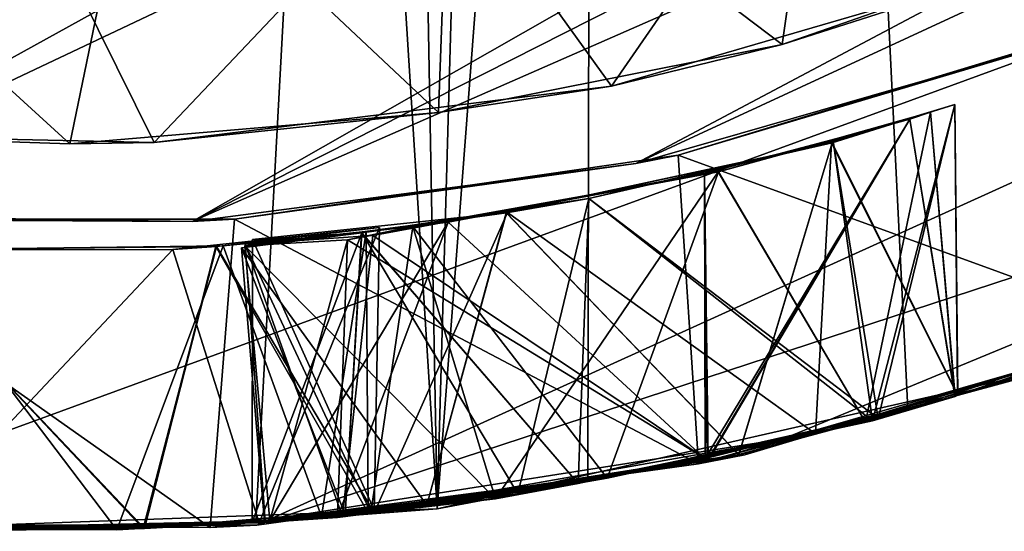
# Model space of a CAD drawing. Units: inches. Extents: x -0.473 to 0.473, y -0.465 to 0.48.
# Drawn here: x 0.001 to 0.14, y -0.465 to -0.392 of the extents above; entities that cross this region are included whole.
import ezdxf

# ---------------------------------------------------------------- set-up
doc = ezdxf.new("R2010")
doc.units = ezdxf.units.IN
doc.layers.get('0').update_dxf_attribs({"true_color": 0xc2ced6})

msp = doc.modelspace()

# ---------------------------------------------------------------- linework, layer by layer
for points in [[(-0.02195, -0.46447), (0.05956, -0.4615), (0, 0.48032), (-0.02195, -0.46447)], [(0.04245, 0.47841), (0, 0.48032), (0.05956, -0.4615), (0.04245, 0.47841)], [(0.05956, -0.4615), (0.08597, 0.47243), (0.04245, 0.47841), (0.05956, -0.4615)], [(0.05956, -0.4615), (0.13, 0.46208), (0.08597, 0.47243), (0.05956, -0.4615)], [(0.05956, -0.4615), (0.14874, -0.44127), (0.13, 0.46208), (0.05956, -0.4615)], [(0.08268, 0.43286), (0.03389, -0.46335), (-0.01418, -0.46435), (0.08268, 0.43286)], [(0.08088, -0.45759), (0.03389, -0.46335), (0.08268, 0.43286), (0.08088, -0.45759)], [(0.08088, -0.45759), (0.08268, 0.43286), (0.12613, -0.44742), (0.08088, -0.45759)], [(0.12613, -0.44742), (0.08268, 0.43286), (0.16909, -0.43327), (0.12613, -0.44742)], [(-0.04074, -0.41989), (-0.10601, -0.40835), (0.38308, -0.18591), (-0.04074, -0.41989)], [(0.38308, -0.18591), (0.35636, -0.23204), (-0.04074, -0.41989), (0.38308, -0.18591)], [(0.02492, -0.42089), (-0.04074, -0.41989), (0.35636, -0.23204), (0.02492, -0.42089)], [(0.32992, -0.26655), (0.02492, -0.42089), (0.35636, -0.23204), (0.32992, -0.26655)], [(0.32992, -0.26655), (0.29844, -0.30098), (0.02492, -0.42089), (0.32992, -0.26655)], [(0.29844, -0.30098), (0.08768, -0.41272), (0.02492, -0.42089), (0.29844, -0.30098)], [(0.08768, -0.41272), (0.29844, -0.30098), (0.26242, -0.33185), (0.08768, -0.41272)], [(0.33237, -0.32847), (-0.33141, -0.32961), (-0.03775, -0.46381), (0.33237, -0.32847)], [(0.03403, -0.46384), (0.33237, -0.32847), (-0.03775, -0.46381), (0.03403, -0.46384)], [(0.03403, -0.46384), (0.25117, -0.39265), (0.33237, -0.32847), (0.03403, -0.46384)], [(0.08768, -0.41272), (0.26242, -0.33185), (0.14702, -0.39562), (0.08768, -0.41272)], [(0.10837, -0.3959), (0.1152, -0.34787), (0.0614, -0.36034), (0.10837, -0.3959)], [(0.1152, -0.34787), (0.10837, -0.3959), (0.16824, -0.37499), (0.1152, -0.34787)], [(0.08424, -0.40177), (0.05954, -0.3675), (0.11728, -0.35394), (0.08424, -0.40177)], [(0.11728, -0.35394), (0.14762, -0.38328), (0.08424, -0.40177), (0.11728, -0.35394)], [(0.05975, -0.40551), (0.0614, -0.36034), (0.01686, -0.36515), (0.05975, -0.40551)], [(0.0614, -0.36034), (0.05975, -0.40551), (0.10837, -0.3959), (0.0614, -0.36034)], [(0.00758, -0.4099), (0.01686, -0.36515), (-0.04352, -0.36326), (0.00758, -0.4099)], [(-0.04352, -0.36326), (-0.03199, -0.40861), (0.00758, -0.4099), (-0.04352, -0.36326)], [(0.01686, -0.36515), (0.00758, -0.4099), (0.05975, -0.40551), (0.01686, -0.36515)], [(0.01953, -0.40972), (0.00102, -0.3723), (0.05954, -0.3675), (0.01953, -0.40972)], [(0.05954, -0.3675), (0.08424, -0.40177), (0.01953, -0.40972), (0.05954, -0.3675)], [(0.00102, -0.3723), (0.01953, -0.40972), (-0.03209, -0.4086), (0.00102, -0.3723)], [(0.14762, -0.38328), (0.16824, -0.37499), (0.10837, -0.3959), (0.14762, -0.38328)], [(0.10837, -0.3959), (0.08424, -0.40177), (0.14762, -0.38328), (0.10837, -0.3959)], [(0.25117, -0.39265), (0.03403, -0.46384), (0.1031, -0.45387), (0.25117, -0.39265)], [(0.16765, -0.43428), (0.25117, -0.39265), (0.1031, -0.45387), (0.16765, -0.43428)], [(0.09365, -0.41154), (0.15228, -0.39375), (0.16186, -0.43634), (0.09365, -0.41154)], [(0.14702, -0.39562), (0.15228, -0.39375), (0.09365, -0.41154), (0.14702, -0.39562)], [(0.08424, -0.40177), (0.10837, -0.3959), (0.05975, -0.40551), (0.08424, -0.40177)], [(0.09365, -0.41154), (0.08768, -0.41272), (0.14702, -0.39562), (0.09365, -0.41154)], [(0.01953, -0.40972), (0.08424, -0.40177), (0.05975, -0.40551), (0.01953, -0.40972)], [(0.11532, -0.4098), (0.13314, -0.44545), (0.13276, -0.40438), (0.11532, -0.4098)], [(0.11532, -0.4098), (0.13276, -0.40438), (0.11559, -0.40952), (0.11532, -0.4098)], [(0.11542, -0.40978), (0.13319, -0.44543), (0.13276, -0.40438), (0.11542, -0.40978)], [(0.11542, -0.40978), (0.13319, -0.44543), (0.13276, -0.40438), (0.11542, -0.40978)], [(0.11542, -0.40978), (0.13319, -0.44544), (0.13276, -0.40438), (0.11542, -0.40978)], [(0.11542, -0.40978), (0.13319, -0.44543), (0.13276, -0.40438), (0.11542, -0.40978)], [(0.11542, -0.40978), (0.13319, -0.44543), (0.13276, -0.40438), (0.11542, -0.40978)], [(0.11542, -0.40978), (0.13276, -0.40438), (0.11559, -0.40952), (0.11542, -0.40978)], [(0.11542, -0.40978), (0.13276, -0.40438), (0.11559, -0.40952), (0.11542, -0.40978)], [(0.11542, -0.40978), (0.13276, -0.40438), (0.11559, -0.40952), (0.11542, -0.40978)], [(0.11542, -0.40978), (0.13276, -0.40438), (0.11559, -0.40952), (0.11542, -0.40978)], [(0.11542, -0.40978), (0.13276, -0.40438), (0.11559, -0.40952), (0.11542, -0.40978)], [(0.13276, -0.40438), (0.12194, -0.44876), (0.11559, -0.40952), (0.13276, -0.40438)], [(0.13276, -0.40438), (0.12194, -0.44876), (0.11559, -0.40952), (0.13276, -0.40438)], [(0.13276, -0.40438), (0.12194, -0.44876), (0.11559, -0.40952), (0.13276, -0.40438)], [(0.13276, -0.40438), (0.12194, -0.44876), (0.11559, -0.40952), (0.13276, -0.40438)], [(0.13276, -0.40438), (0.12194, -0.44876), (0.11559, -0.40952), (0.13276, -0.40438)], [(0.13276, -0.40438), (0.12116, -0.44909), (0.11559, -0.40952), (0.13276, -0.40438)], [(0.13276, -0.40438), (0.13314, -0.44545), (0.12116, -0.44909), (0.13276, -0.40438)], [(0.13276, -0.40438), (0.13319, -0.44543), (0.12194, -0.44876), (0.13276, -0.40438)], [(0.13276, -0.40438), (0.13319, -0.44543), (0.12194, -0.44876), (0.13276, -0.40438)], [(0.13276, -0.40438), (0.13319, -0.44544), (0.12194, -0.44876), (0.13276, -0.40438)], [(0.13276, -0.40438), (0.13319, -0.44543), (0.12194, -0.44876), (0.13276, -0.40438)], [(0.13276, -0.40438), (0.13319, -0.44543), (0.12194, -0.44876), (0.13276, -0.40438)], [(0.05975, -0.40551), (0.00758, -0.4099), (0.01953, -0.40972), (0.05975, -0.40551)], [(0.09747, -0.45438), (0.09738, -0.41411), (0.12643, -0.40642), (0.09747, -0.45438)], [(0.09933, -0.41387), (0.12643, -0.40642), (0.09738, -0.41411), (0.09933, -0.41387)], [(0.09775, -0.45473), (0.09739, -0.41411), (0.12643, -0.40642), (0.09775, -0.45473)], [(0.09775, -0.45473), (0.09739, -0.41411), (0.12643, -0.40642), (0.09775, -0.45473)], [(0.09775, -0.45473), (0.09739, -0.41411), (0.12643, -0.40642), (0.09775, -0.45473)], [(0.09775, -0.45473), (0.09739, -0.41411), (0.12643, -0.40642), (0.09775, -0.45473)], [(0.09791, -0.45469), (0.09739, -0.41411), (0.12643, -0.40642), (0.09791, -0.45469)], [(0.09933, -0.41387), (0.12643, -0.40642), (0.09739, -0.41411), (0.09933, -0.41387)], [(0.09933, -0.41387), (0.12643, -0.40642), (0.09739, -0.41411), (0.09933, -0.41387)], [(0.09933, -0.41387), (0.12643, -0.40642), (0.09739, -0.41411), (0.09933, -0.41387)], [(0.09933, -0.41387), (0.12643, -0.40642), (0.09739, -0.41411), (0.09933, -0.41387)], [(0.09934, -0.41387), (0.12643, -0.40642), (0.09739, -0.41411), (0.09934, -0.41387)], [(0.12643, -0.40642), (0.1328, -0.44557), (0.09747, -0.45438), (0.12643, -0.40642)], [(0.12643, -0.40642), (0.13281, -0.44562), (0.09775, -0.45473), (0.12643, -0.40642)], [(0.12643, -0.40642), (0.13281, -0.44562), (0.09775, -0.45473), (0.12643, -0.40642)], [(0.12643, -0.40642), (0.13281, -0.44562), (0.09775, -0.45473), (0.12643, -0.40642)], [(0.12643, -0.40642), (0.13281, -0.44562), (0.09775, -0.45473), (0.12643, -0.40642)], [(0.12643, -0.40642), (0.13281, -0.44562), (0.09791, -0.45469), (0.12643, -0.40642)], [(0.12932, -0.40542), (0.09933, -0.41387), (0.12017, -0.44926), (0.12932, -0.40542)], [(0.12932, -0.40542), (0.09933, -0.41387), (0.12017, -0.44926), (0.12932, -0.40542)], [(0.12932, -0.40542), (0.09933, -0.41387), (0.12017, -0.44926), (0.12932, -0.40542)], [(0.12932, -0.40542), (0.09933, -0.41387), (0.12017, -0.44926), (0.12932, -0.40542)], [(0.12932, -0.40542), (0.09933, -0.41387), (0.12017, -0.44926), (0.12932, -0.40542)], [(0.12643, -0.40642), (0.09933, -0.41387), (0.12932, -0.40542), (0.12643, -0.40642)], [(0.12643, -0.40642), (0.09933, -0.41387), (0.12932, -0.40542), (0.12643, -0.40642)], [(0.12643, -0.40642), (0.09933, -0.41387), (0.12932, -0.40542), (0.12643, -0.40642)], [(0.12643, -0.40642), (0.09933, -0.41387), (0.12932, -0.40542), (0.12643, -0.40642)], [(0.12643, -0.40642), (0.09933, -0.41387), (0.12932, -0.40542), (0.12643, -0.40642)], [(0.12932, -0.40542), (0.09934, -0.41387), (0.12016, -0.44929), (0.12932, -0.40542)], [(0.12643, -0.40642), (0.09934, -0.41387), (0.12932, -0.40542), (0.12643, -0.40642)], [(0.13281, -0.44562), (0.12932, -0.40542), (0.12016, -0.44929), (0.13281, -0.44562)], [(0.1328, -0.44557), (0.12932, -0.40542), (0.12017, -0.44926), (0.1328, -0.44557)], [(0.13281, -0.44562), (0.12932, -0.40542), (0.12017, -0.44926), (0.13281, -0.44562)], [(0.13281, -0.44562), (0.12932, -0.40542), (0.12017, -0.44926), (0.13281, -0.44562)], [(0.13281, -0.44562), (0.12932, -0.40542), (0.12017, -0.44926), (0.13281, -0.44562)], [(0.13281, -0.44562), (0.12932, -0.40542), (0.12017, -0.44926), (0.13281, -0.44562)], [(0.12643, -0.40642), (0.12932, -0.40542), (0.1328, -0.44557), (0.12643, -0.40642)], [(0.12643, -0.40642), (0.12932, -0.40542), (0.13281, -0.44562), (0.12643, -0.40642)], [(0.12643, -0.40642), (0.12932, -0.40542), (0.13281, -0.44562), (0.12643, -0.40642)], [(0.12643, -0.40642), (0.12932, -0.40542), (0.13281, -0.44562), (0.12643, -0.40642)], [(0.12643, -0.40642), (0.12932, -0.40542), (0.13281, -0.44562), (0.12643, -0.40642)], [(0.12643, -0.40642), (0.12932, -0.40542), (0.13281, -0.44562), (0.12643, -0.40642)], [(0.00758, -0.4099), (-0.03199, -0.40861), (-0.03209, -0.4086), (0.00758, -0.4099)], [(-0.03209, -0.4086), (0.01953, -0.40972), (0.00758, -0.4099), (-0.03209, -0.4086)], [(0.11542, -0.40978), (0.06934, -0.41968), (0.10222, -0.45386), (0.11542, -0.40978)], [(0.11542, -0.40978), (0.06934, -0.41968), (0.10221, -0.45387), (0.11542, -0.40978)], [(0.06934, -0.41968), (0.11542, -0.40978), (0.08101, -0.41763), (0.06934, -0.41968)], [(0.06934, -0.41968), (0.11542, -0.40978), (0.08101, -0.41763), (0.06934, -0.41968)], [(0.11542, -0.40978), (0.06935, -0.41968), (0.10221, -0.45387), (0.11542, -0.40978)], [(0.11542, -0.40978), (0.06935, -0.41968), (0.10221, -0.45387), (0.11542, -0.40978)], [(0.11542, -0.40978), (0.06935, -0.41968), (0.10221, -0.45387), (0.11542, -0.40978)], [(0.06935, -0.41968), (0.11542, -0.40978), (0.08101, -0.41763), (0.06935, -0.41968)], [(0.06935, -0.41968), (0.11542, -0.40978), (0.08101, -0.41763), (0.06935, -0.41968)], [(0.06935, -0.41968), (0.11542, -0.40978), (0.08101, -0.41763), (0.06935, -0.41968)], [(0.11532, -0.4098), (0.0695, -0.41965), (0.11308, -0.45091), (0.11532, -0.4098)], [(0.0695, -0.41965), (0.11532, -0.4098), (0.08101, -0.41763), (0.0695, -0.41965)], [(0.08101, -0.41763), (0.11559, -0.40952), (0.12194, -0.44876), (0.08101, -0.41763)], [(0.08101, -0.41763), (0.11559, -0.40952), (0.12194, -0.44876), (0.08101, -0.41763)], [(0.08101, -0.41763), (0.11559, -0.40952), (0.12194, -0.44876), (0.08101, -0.41763)], [(0.08101, -0.41763), (0.11559, -0.40952), (0.12194, -0.44876), (0.08101, -0.41763)], [(0.08101, -0.41763), (0.11559, -0.40952), (0.12194, -0.44876), (0.08101, -0.41763)], [(0.08101, -0.41763), (0.11559, -0.40952), (0.12116, -0.44909), (0.08101, -0.41763)], [(0.11559, -0.40952), (0.08101, -0.41763), (0.11542, -0.40978), (0.11559, -0.40952)], [(0.11559, -0.40952), (0.08101, -0.41763), (0.11542, -0.40978), (0.11559, -0.40952)], [(0.11559, -0.40952), (0.08101, -0.41763), (0.11542, -0.40978), (0.11559, -0.40952)], [(0.11559, -0.40952), (0.08101, -0.41763), (0.11542, -0.40978), (0.11559, -0.40952)], [(0.11559, -0.40952), (0.08101, -0.41763), (0.11542, -0.40978), (0.11559, -0.40952)], [(0.11559, -0.40952), (0.08101, -0.41763), (0.11532, -0.4098), (0.11559, -0.40952)], [(0.11542, -0.40978), (0.10221, -0.45387), (0.13319, -0.44543), (0.11542, -0.40978)], [(0.11542, -0.40978), (0.10221, -0.45387), (0.13319, -0.44544), (0.11542, -0.40978)], [(0.11542, -0.40978), (0.10221, -0.45387), (0.13319, -0.44543), (0.11542, -0.40978)], [(0.11542, -0.40978), (0.10221, -0.45387), (0.13319, -0.44543), (0.11542, -0.40978)], [(0.11542, -0.40978), (0.10222, -0.45386), (0.13319, -0.44543), (0.11542, -0.40978)], [(0.11532, -0.4098), (0.11308, -0.45091), (0.13314, -0.44545), (0.11532, -0.4098)], [(0.03091, -0.42059), (0.09365, -0.41154), (0.09653, -0.45517), (0.03091, -0.42059)], [(0.08768, -0.41272), (0.09365, -0.41154), (0.03091, -0.42059), (0.08768, -0.41272)], [(0.16186, -0.43634), (0.09653, -0.45517), (0.09365, -0.41154), (0.16186, -0.43634)], [(0.03091, -0.42059), (0.02492, -0.42089), (0.08768, -0.41272), (0.03091, -0.42059)], [(0.04686, -0.42347), (0.05614, -0.42159), (0.09933, -0.41387), (0.04686, -0.42347)], [(0.09933, -0.41387), (0.09738, -0.41411), (0.04686, -0.42347), (0.09933, -0.41387)], [(0.04686, -0.42347), (0.09738, -0.41411), (0.09747, -0.45438), (0.04686, -0.42347)], [(0.05047, -0.42287), (0.05614, -0.42159), (0.09934, -0.41387), (0.05047, -0.42287)], [(0.09934, -0.41387), (0.09739, -0.41411), (0.05047, -0.42287), (0.09934, -0.41387)], [(0.05047, -0.42287), (0.09739, -0.41411), (0.09791, -0.45469), (0.05047, -0.42287)], [(0.06782, -0.46009), (0.09933, -0.41387), (0.05614, -0.42159), (0.06782, -0.46009)], [(0.06782, -0.46009), (0.09933, -0.41387), (0.05614, -0.42159), (0.06782, -0.46009)], [(0.06782, -0.46009), (0.09933, -0.41387), (0.05614, -0.42159), (0.06782, -0.46009)], [(0.06782, -0.46009), (0.09933, -0.41387), (0.05614, -0.42159), (0.06782, -0.46009)], [(0.06782, -0.46009), (0.09933, -0.41387), (0.05614, -0.42159), (0.06782, -0.46009)], [(0.08361, -0.45719), (0.09934, -0.41387), (0.05614, -0.42159), (0.08361, -0.45719)], [(0.06113, -0.42098), (0.05614, -0.42159), (0.09933, -0.41387), (0.06113, -0.42098)], [(0.06113, -0.42098), (0.05614, -0.42159), (0.09933, -0.41387), (0.06113, -0.42098)], [(0.06113, -0.42098), (0.05614, -0.42159), (0.09933, -0.41387), (0.06113, -0.42098)], [(0.06113, -0.42098), (0.05614, -0.42159), (0.09933, -0.41387), (0.06113, -0.42098)], [(0.09933, -0.41387), (0.09739, -0.41411), (0.06113, -0.42098), (0.09933, -0.41387)], [(0.09933, -0.41387), (0.09739, -0.41411), (0.06113, -0.42098), (0.09933, -0.41387)], [(0.09933, -0.41387), (0.09739, -0.41411), (0.06113, -0.42098), (0.09933, -0.41387)], [(0.09933, -0.41387), (0.09739, -0.41411), (0.06113, -0.42098), (0.09933, -0.41387)], [(0.06113, -0.42098), (0.09739, -0.41411), (0.09775, -0.45473), (0.06113, -0.42098)], [(0.06113, -0.42098), (0.09739, -0.41411), (0.09775, -0.45473), (0.06113, -0.42098)], [(0.06113, -0.42098), (0.09739, -0.41411), (0.09775, -0.45473), (0.06113, -0.42098)], [(0.06113, -0.42098), (0.09739, -0.41411), (0.09775, -0.45473), (0.06113, -0.42098)], [(0.12017, -0.44926), (0.09933, -0.41387), (0.06782, -0.46009), (0.12017, -0.44926)], [(0.12017, -0.44926), (0.09933, -0.41387), (0.06782, -0.46009), (0.12017, -0.44926)], [(0.12017, -0.44926), (0.09933, -0.41387), (0.06782, -0.46009), (0.12017, -0.44926)], [(0.12017, -0.44926), (0.09933, -0.41387), (0.06782, -0.46009), (0.12017, -0.44926)], [(0.12017, -0.44926), (0.09933, -0.41387), (0.06782, -0.46009), (0.12017, -0.44926)], [(0.12016, -0.44929), (0.09934, -0.41387), (0.08361, -0.45719), (0.12016, -0.44929)], [(0.04888, -0.42248), (0.08101, -0.41763), (0.07951, -0.45793), (0.04888, -0.42248)], [(0.04888, -0.42248), (0.08101, -0.41763), (0.07951, -0.45793), (0.04888, -0.42248)], [(0.04888, -0.42248), (0.08101, -0.41763), (0.07951, -0.45793), (0.04888, -0.42248)], [(0.08101, -0.41763), (0.04888, -0.42248), (0.06935, -0.41968), (0.08101, -0.41763)], [(0.08101, -0.41763), (0.04888, -0.42248), (0.06935, -0.41968), (0.08101, -0.41763)], [(0.08101, -0.41763), (0.04888, -0.42248), (0.06935, -0.41968), (0.08101, -0.41763)], [(0.04889, -0.42248), (0.08101, -0.41763), (0.07952, -0.45793), (0.04889, -0.42248)], [(0.04889, -0.42248), (0.08101, -0.41763), (0.07952, -0.45793), (0.04889, -0.42248)], [(0.08101, -0.41763), (0.07097, -0.45941), (0.04889, -0.42248), (0.08101, -0.41763)], [(0.08101, -0.41763), (0.04889, -0.42248), (0.06934, -0.41968), (0.08101, -0.41763)], [(0.08101, -0.41763), (0.04889, -0.42248), (0.06934, -0.41968), (0.08101, -0.41763)], [(0.08101, -0.41763), (0.04889, -0.42248), (0.0695, -0.41965), (0.08101, -0.41763)], [(0.12116, -0.44909), (0.07097, -0.45941), (0.08101, -0.41763), (0.12116, -0.44909)], [(0.12194, -0.44876), (0.07951, -0.45793), (0.08101, -0.41763), (0.12194, -0.44876)], [(0.12194, -0.44876), (0.07951, -0.45793), (0.08101, -0.41763), (0.12194, -0.44876)], [(0.12194, -0.44876), (0.07951, -0.45793), (0.08101, -0.41763), (0.12194, -0.44876)], [(0.12194, -0.44876), (0.07952, -0.45793), (0.08101, -0.41763), (0.12194, -0.44876)], [(0.12194, -0.44876), (0.07952, -0.45793), (0.08101, -0.41763), (0.12194, -0.44876)], [(0.02744, -0.46416), (-0.04474, -0.46307), (-0.03439, -0.42056), (0.02744, -0.46416)], [(-0.03439, -0.42056), (-0.04074, -0.41989), (0.02492, -0.42089), (-0.03439, -0.42056)], [(-0.03439, -0.42056), (0.03091, -0.42059), (0.02744, -0.46416), (-0.03439, -0.42056)], [(0.02492, -0.42089), (0.03091, -0.42059), (-0.03439, -0.42056), (0.02492, -0.42089)], [(0.09653, -0.45517), (0.02744, -0.46416), (0.03091, -0.42059), (0.09653, -0.45517)], [(0.06934, -0.41968), (0.0319, -0.42461), (0.05809, -0.46101), (0.06934, -0.41968)], [(0.06935, -0.41968), (0.0319, -0.42461), (0.05809, -0.46101), (0.06935, -0.41968)], [(0.06935, -0.41968), (0.0319, -0.42461), (0.05809, -0.46101), (0.06935, -0.41968)], [(0.06934, -0.41968), (0.0319, -0.42461), (0.05809, -0.46101), (0.06934, -0.41968)], [(0.06935, -0.41968), (0.0319, -0.42461), (0.05809, -0.46101), (0.06935, -0.41968)], [(0.06934, -0.41968), (0.04889, -0.42248), (0.0319, -0.42461), (0.06934, -0.41968)], [(0.06935, -0.41968), (0.04888, -0.42248), (0.0319, -0.42461), (0.06935, -0.41968)], [(0.06935, -0.41968), (0.04888, -0.42248), (0.0319, -0.42461), (0.06935, -0.41968)], [(0.06934, -0.41968), (0.04889, -0.42248), (0.0319, -0.42461), (0.06934, -0.41968)], [(0.06935, -0.41968), (0.04888, -0.42248), (0.0319, -0.42461), (0.06935, -0.41968)], [(0.0695, -0.41965), (0.03344, -0.42345), (0.05076, -0.46191), (0.0695, -0.41965)], [(0.0695, -0.41965), (0.04889, -0.42248), (0.03344, -0.42345), (0.0695, -0.41965)], [(0.11308, -0.45091), (0.0695, -0.41965), (0.05076, -0.46191), (0.11308, -0.45091)], [(0.10222, -0.45386), (0.06934, -0.41968), (0.05809, -0.46101), (0.10222, -0.45386)], [(0.10221, -0.45387), (0.06935, -0.41968), (0.05809, -0.46101), (0.10221, -0.45387)], [(0.10221, -0.45387), (0.06935, -0.41968), (0.05809, -0.46101), (0.10221, -0.45387)], [(0.10221, -0.45387), (0.06934, -0.41968), (0.05809, -0.46101), (0.10221, -0.45387)], [(0.10221, -0.45387), (0.06935, -0.41968), (0.05809, -0.46101), (0.10221, -0.45387)], [(0.05141, -0.42176), (0.02216, -0.42485), (0.03437, -0.46349), (0.05141, -0.42176)], [(0.02833, -0.42442), (0.02216, -0.42485), (0.05141, -0.42176), (0.02833, -0.42442)], [(0.05141, -0.42177), (0.02216, -0.42485), (0.03437, -0.46349), (0.05141, -0.42177)], [(0.05141, -0.42177), (0.02216, -0.42485), (0.03437, -0.46349), (0.05141, -0.42177)], [(0.05141, -0.42177), (0.02216, -0.42485), (0.03437, -0.46349), (0.05141, -0.42177)], [(0.05141, -0.42177), (0.02216, -0.42485), (0.03437, -0.46349), (0.05141, -0.42177)], [(0.05141, -0.42177), (0.02216, -0.42485), (0.03437, -0.46349), (0.05141, -0.42177)], [(0.05141, -0.42177), (0.02216, -0.42485), (0.03437, -0.46349), (0.05141, -0.42177)], [(0.05141, -0.42177), (0.02216, -0.42485), (0.03437, -0.46349), (0.05141, -0.42177)], [(0.05141, -0.42177), (0.02216, -0.42485), (0.03437, -0.46349), (0.05141, -0.42177)], [(0.05141, -0.42177), (0.02216, -0.42485), (0.03437, -0.46349), (0.05141, -0.42177)], [(0.02834, -0.42443), (0.02216, -0.42485), (0.05141, -0.42177), (0.02834, -0.42443)], [(0.02834, -0.42443), (0.02216, -0.42485), (0.05141, -0.42177), (0.02834, -0.42443)], [(0.02834, -0.42443), (0.02216, -0.42485), (0.05141, -0.42177), (0.02834, -0.42443)], [(0.02834, -0.42443), (0.02216, -0.42485), (0.05141, -0.42177), (0.02834, -0.42443)], [(0.02834, -0.42443), (0.02216, -0.42485), (0.05141, -0.42177), (0.02834, -0.42443)], [(0.02834, -0.42443), (0.02216, -0.42485), (0.05141, -0.42177), (0.02834, -0.42443)], [(0.02834, -0.42443), (0.02216, -0.42485), (0.05141, -0.42177), (0.02834, -0.42443)], [(0.02834, -0.42443), (0.02216, -0.42485), (0.05141, -0.42177), (0.02834, -0.42443)], [(0.02834, -0.42443), (0.02216, -0.42485), (0.05141, -0.42177), (0.02834, -0.42443)], [(0.05063, -0.4621), (0.02833, -0.42442), (0.05141, -0.42176), (0.05063, -0.4621)], [(0.05063, -0.46208), (0.02834, -0.42443), (0.05141, -0.42177), (0.05063, -0.46208)], [(0.05063, -0.46209), (0.02834, -0.42443), (0.05141, -0.42177), (0.05063, -0.46209)], [(0.05063, -0.46208), (0.02834, -0.42443), (0.05141, -0.42177), (0.05063, -0.46208)], [(0.05063, -0.46209), (0.02834, -0.42443), (0.05141, -0.42177), (0.05063, -0.46209)], [(0.05063, -0.46208), (0.02834, -0.42443), (0.05141, -0.42177), (0.05063, -0.46208)], [(0.05063, -0.46209), (0.02834, -0.42443), (0.05141, -0.42177), (0.05063, -0.46209)], [(0.05063, -0.46208), (0.02834, -0.42443), (0.05141, -0.42177), (0.05063, -0.46208)], [(0.05063, -0.46209), (0.02834, -0.42443), (0.05141, -0.42177), (0.05063, -0.46209)], [(0.05063, -0.46207), (0.02834, -0.42443), (0.05141, -0.42177), (0.05063, -0.46207)], [(0.03588, -0.4632), (0.03236, -0.42436), (0.06113, -0.42098), (0.03588, -0.4632)], [(0.03588, -0.4632), (0.03236, -0.42436), (0.06113, -0.42098), (0.03588, -0.4632)], [(0.03588, -0.4632), (0.03236, -0.42436), (0.06113, -0.42098), (0.03588, -0.4632)], [(0.03588, -0.4632), (0.03236, -0.42436), (0.06113, -0.42098), (0.03588, -0.4632)], [(0.05614, -0.42159), (0.06113, -0.42098), (0.03236, -0.42436), (0.05614, -0.42159)], [(0.05614, -0.42159), (0.06113, -0.42098), (0.03236, -0.42436), (0.05614, -0.42159)], [(0.05614, -0.42159), (0.06113, -0.42098), (0.03236, -0.42436), (0.05614, -0.42159)], [(0.05614, -0.42159), (0.06113, -0.42098), (0.03236, -0.42436), (0.05614, -0.42159)], [(0.06782, -0.46009), (0.05614, -0.42159), (0.03236, -0.42436), (0.06782, -0.46009)], [(0.06782, -0.46009), (0.05614, -0.42159), (0.03236, -0.42436), (0.06782, -0.46009)], [(0.06782, -0.46009), (0.05614, -0.42159), (0.03236, -0.42436), (0.06782, -0.46009)], [(0.06782, -0.46009), (0.05614, -0.42159), (0.03236, -0.42436), (0.06782, -0.46009)], [(0.06782, -0.46009), (0.05614, -0.42159), (0.03236, -0.42436), (0.06782, -0.46009)], [(0.05614, -0.42159), (0.04686, -0.42347), (0.03236, -0.42436), (0.05614, -0.42159)], [(0.03238, -0.4241), (0.05019, -0.46207), (0.05614, -0.42159), (0.03238, -0.4241)], [(0.05614, -0.42159), (0.05047, -0.42287), (0.03238, -0.4241), (0.05614, -0.42159)], [(0.05141, -0.42176), (0.03437, -0.46349), (0.05063, -0.4621), (0.05141, -0.42176)], [(0.05141, -0.42177), (0.03437, -0.46349), (0.05063, -0.46208), (0.05141, -0.42177)], [(0.05141, -0.42177), (0.03437, -0.46349), (0.05063, -0.46209), (0.05141, -0.42177)], [(0.05141, -0.42177), (0.03437, -0.46349), (0.05063, -0.46208), (0.05141, -0.42177)], [(0.05141, -0.42177), (0.03437, -0.46349), (0.05063, -0.46209), (0.05141, -0.42177)], [(0.05141, -0.42177), (0.03437, -0.46349), (0.05063, -0.46208), (0.05141, -0.42177)], [(0.05141, -0.42177), (0.03437, -0.46349), (0.05063, -0.46209), (0.05141, -0.42177)], [(0.05141, -0.42177), (0.03437, -0.46349), (0.05063, -0.46208), (0.05141, -0.42177)], [(0.05141, -0.42177), (0.03437, -0.46349), (0.05063, -0.46209), (0.05141, -0.42177)], [(0.05141, -0.42177), (0.03437, -0.46349), (0.05063, -0.46207), (0.05141, -0.42177)], [(0.06113, -0.42098), (0.04545, -0.46273), (0.03588, -0.4632), (0.06113, -0.42098)], [(0.06113, -0.42098), (0.04545, -0.46273), (0.03588, -0.4632), (0.06113, -0.42098)], [(0.06113, -0.42098), (0.04545, -0.46273), (0.03588, -0.4632), (0.06113, -0.42098)], [(0.06113, -0.42098), (0.04545, -0.46273), (0.03588, -0.4632), (0.06113, -0.42098)], [(0.06113, -0.42098), (0.09775, -0.45473), (0.04545, -0.46273), (0.06113, -0.42098)], [(0.06113, -0.42098), (0.09775, -0.45473), (0.04545, -0.46273), (0.06113, -0.42098)], [(0.06113, -0.42098), (0.09775, -0.45473), (0.04545, -0.46273), (0.06113, -0.42098)], [(0.06113, -0.42098), (0.09775, -0.45473), (0.04545, -0.46273), (0.06113, -0.42098)], [(0.05019, -0.46207), (0.08361, -0.45719), (0.05614, -0.42159), (0.05019, -0.46207)], [(0.04981, -0.46209), (0.02826, -0.42442), (0.04951, -0.42237), (0.04981, -0.46209)], [(0.02826, -0.42442), (0.02927, -0.42434), (0.04951, -0.42237), (0.02826, -0.42442)], [(0.04951, -0.42237), (0.02927, -0.42434), (0.04319, -0.46259), (0.04951, -0.42237)], [(0.0319, -0.42461), (0.04889, -0.42248), (0.04656, -0.46236), (0.0319, -0.42461)], [(0.0319, -0.42461), (0.04888, -0.42248), (0.04656, -0.46236), (0.0319, -0.42461)], [(0.0319, -0.42461), (0.04888, -0.42248), (0.04656, -0.46236), (0.0319, -0.42461)], [(0.0319, -0.42461), (0.04889, -0.42248), (0.04656, -0.46236), (0.0319, -0.42461)], [(0.0319, -0.42461), (0.04888, -0.42248), (0.04656, -0.46236), (0.0319, -0.42461)], [(0.03238, -0.4241), (0.05047, -0.42287), (0.04616, -0.46262), (0.03238, -0.4241)], [(0.07097, -0.45941), (0.03341, -0.4634), (0.04889, -0.42248), (0.07097, -0.45941)], [(0.03344, -0.42345), (0.04889, -0.42248), (0.03341, -0.4634), (0.03344, -0.42345)], [(0.04981, -0.46209), (0.04951, -0.42237), (0.04319, -0.46259), (0.04981, -0.46209)], [(0.05047, -0.42287), (0.09791, -0.45469), (0.04616, -0.46262), (0.05047, -0.42287)], [(0.07952, -0.45793), (0.04656, -0.46236), (0.04889, -0.42248), (0.07952, -0.45793)], [(0.07951, -0.45793), (0.04656, -0.46236), (0.04888, -0.42248), (0.07951, -0.45793)], [(0.07951, -0.45793), (0.04656, -0.46236), (0.04888, -0.42248), (0.07951, -0.45793)], [(0.07952, -0.45793), (0.04656, -0.46236), (0.04889, -0.42248), (0.07952, -0.45793)], [(0.07951, -0.45793), (0.04656, -0.46236), (0.04888, -0.42248), (0.07951, -0.45793)], [(0.02833, -0.42442), (0.01799, -0.4643), (-0.0192, -0.42494), (0.02833, -0.42442)], [(0.02833, -0.42442), (-0.0192, -0.42494), (-0.01582, -0.42491), (0.02833, -0.42442)], [(0.02826, -0.42442), (0.01814, -0.46432), (-0.01919, -0.42494), (0.02826, -0.42442)], [(0.02826, -0.42442), (-0.01919, -0.42494), (-0.01582, -0.42491), (0.02826, -0.42442)], [(0.02834, -0.42443), (0.01814, -0.46432), (-0.01919, -0.42494), (0.02834, -0.42443)], [(0.02834, -0.42443), (0.01814, -0.46432), (-0.01919, -0.42494), (0.02834, -0.42443)], [(0.02834, -0.42443), (0.01814, -0.46432), (-0.01919, -0.42494), (0.02834, -0.42443)], [(0.02834, -0.42443), (0.01814, -0.46432), (-0.01919, -0.42494), (0.02834, -0.42443)], [(0.02834, -0.42443), (0.01814, -0.46432), (-0.01919, -0.42494), (0.02834, -0.42443)], [(0.02834, -0.42443), (0.01814, -0.46432), (-0.01919, -0.42494), (0.02834, -0.42443)], [(0.02834, -0.42443), (0.01814, -0.46432), (-0.01919, -0.42494), (0.02834, -0.42443)], [(0.02834, -0.42443), (0.01814, -0.46432), (-0.01919, -0.42494), (0.02834, -0.42443)], [(0.02834, -0.42443), (0.01814, -0.46432), (-0.01919, -0.42494), (0.02834, -0.42443)], [(0.02834, -0.42443), (-0.01919, -0.42494), (-0.01582, -0.42491), (0.02834, -0.42443)], [(0.02834, -0.42443), (-0.01919, -0.42494), (-0.01582, -0.42491), (0.02834, -0.42443)], [(0.02834, -0.42443), (-0.01919, -0.42494), (-0.01582, -0.42491), (0.02834, -0.42443)], [(0.02834, -0.42443), (-0.01919, -0.42494), (-0.01582, -0.42491), (0.02834, -0.42443)], [(0.02834, -0.42443), (-0.01919, -0.42494), (-0.01582, -0.42491), (0.02834, -0.42443)], [(0.02834, -0.42443), (-0.01919, -0.42494), (-0.01582, -0.42491), (0.02834, -0.42443)], [(0.02834, -0.42443), (-0.01919, -0.42494), (-0.01582, -0.42491), (0.02834, -0.42443)], [(0.02834, -0.42443), (-0.01919, -0.42494), (-0.01582, -0.42491), (0.02834, -0.42443)], [(0.02834, -0.42443), (-0.01919, -0.42494), (-0.01582, -0.42491), (0.02834, -0.42443)], [(0.02927, -0.42434), (-0.01582, -0.42491), (0.01423, -0.46448), (0.02927, -0.42434)], [(-0.01582, -0.42491), (0.02927, -0.42434), (0.02826, -0.42442), (-0.01582, -0.42491)], [(-0.01582, -0.42491), (0.02216, -0.42485), (0.02833, -0.42442), (-0.01582, -0.42491)], [(-0.01582, -0.42491), (0.02216, -0.42485), (0.02834, -0.42443), (-0.01582, -0.42491)], [(-0.01582, -0.42491), (0.02216, -0.42485), (0.02834, -0.42443), (-0.01582, -0.42491)], [(-0.01582, -0.42491), (0.02216, -0.42485), (0.02834, -0.42443), (-0.01582, -0.42491)], [(-0.01582, -0.42491), (0.02216, -0.42485), (0.02834, -0.42443), (-0.01582, -0.42491)], [(-0.01582, -0.42491), (0.02216, -0.42485), (0.02834, -0.42443), (-0.01582, -0.42491)], [(-0.01582, -0.42491), (0.02216, -0.42485), (0.02834, -0.42443), (-0.01582, -0.42491)], [(-0.01582, -0.42491), (0.02216, -0.42485), (0.02834, -0.42443), (-0.01582, -0.42491)], [(-0.01582, -0.42491), (0.02216, -0.42485), (0.02834, -0.42443), (-0.01582, -0.42491)], [(-0.01582, -0.42491), (0.02216, -0.42485), (0.02834, -0.42443), (-0.01582, -0.42491)], [(0.01423, -0.46448), (0.04319, -0.46259), (0.02927, -0.42434), (0.01423, -0.46448)], [(0.05063, -0.4621), (0.01799, -0.4643), (0.02833, -0.42442), (0.05063, -0.4621)], [(0.04981, -0.46209), (0.01814, -0.46432), (0.02826, -0.42442), (0.04981, -0.46209)], [(0.05063, -0.46208), (0.01814, -0.46432), (0.02834, -0.42443), (0.05063, -0.46208)], [(0.05063, -0.46209), (0.01814, -0.46432), (0.02834, -0.42443), (0.05063, -0.46209)], [(0.05063, -0.46208), (0.01814, -0.46432), (0.02834, -0.42443), (0.05063, -0.46208)], [(0.05063, -0.46209), (0.01814, -0.46432), (0.02834, -0.42443), (0.05063, -0.46209)], [(0.05063, -0.46208), (0.01814, -0.46432), (0.02834, -0.42443), (0.05063, -0.46208)], [(0.05063, -0.46209), (0.01814, -0.46432), (0.02834, -0.42443), (0.05063, -0.46209)], [(0.05063, -0.46208), (0.01814, -0.46432), (0.02834, -0.42443), (0.05063, -0.46208)], [(0.05063, -0.46209), (0.01814, -0.46432), (0.02834, -0.42443), (0.05063, -0.46209)], [(0.05063, -0.46207), (0.01814, -0.46432), (0.02834, -0.42443), (0.05063, -0.46207)], [(0.05809, -0.46101), (0.0319, -0.42461), (0.03516, -0.46334), (0.05809, -0.46101)], [(0.04656, -0.46236), (0.03516, -0.46334), (0.0319, -0.42461), (0.04656, -0.46236)], [(0.05809, -0.46101), (0.0319, -0.42461), (0.03516, -0.46334), (0.05809, -0.46101)], [(0.04656, -0.46236), (0.03516, -0.46334), (0.0319, -0.42461), (0.04656, -0.46236)], [(0.05809, -0.46101), (0.0319, -0.42461), (0.03516, -0.46334), (0.05809, -0.46101)], [(0.04656, -0.46236), (0.03516, -0.46334), (0.0319, -0.42461), (0.04656, -0.46236)], [(0.05809, -0.46101), (0.0319, -0.42461), (0.03516, -0.46334), (0.05809, -0.46101)], [(0.04656, -0.46236), (0.03516, -0.46334), (0.0319, -0.42461), (0.04656, -0.46236)], [(0.05809, -0.46101), (0.0319, -0.42461), (0.03516, -0.46334), (0.05809, -0.46101)], [(0.04656, -0.46236), (0.03516, -0.46334), (0.0319, -0.42461), (0.04656, -0.46236)], [(0.03236, -0.42436), (0.04686, -0.42347), (0.03588, -0.46321), (0.03236, -0.42436)], [(0.03236, -0.42436), (0.03588, -0.46321), (0.06782, -0.46009), (0.03236, -0.42436)], [(0.03236, -0.42436), (0.03588, -0.4632), (0.06782, -0.46009), (0.03236, -0.42436)], [(0.03236, -0.42436), (0.03588, -0.4632), (0.06782, -0.46009), (0.03236, -0.42436)], [(0.03236, -0.42436), (0.03588, -0.4632), (0.06782, -0.46009), (0.03236, -0.42436)], [(0.03236, -0.42436), (0.03588, -0.4632), (0.06782, -0.46009), (0.03236, -0.42436)], [(0.03238, -0.4241), (0.03524, -0.46325), (0.05019, -0.46207), (0.03238, -0.4241)], [(0.04616, -0.46262), (0.03524, -0.46325), (0.03238, -0.4241), (0.04616, -0.46262)], [(0.03344, -0.42345), (0.03341, -0.4634), (0.05076, -0.46191), (0.03344, -0.42345)], [(0.04686, -0.42347), (0.04546, -0.46261), (0.03588, -0.46321), (0.04686, -0.42347)], [(0.04686, -0.42347), (0.09747, -0.45438), (0.04546, -0.46261), (0.04686, -0.42347)], [(0.01814, -0.46432), (-0.03001, -0.46389), (-0.01919, -0.42494), (0.01814, -0.46432)], [(0.01814, -0.46432), (-0.02999, -0.4639), (-0.01919, -0.42494), (0.01814, -0.46432)], [(0.01814, -0.46432), (-0.02999, -0.4639), (-0.01919, -0.42494), (0.01814, -0.46432)], [(0.01814, -0.46432), (-0.02999, -0.4639), (-0.01919, -0.42494), (0.01814, -0.46432)], [(0.01814, -0.46432), (-0.02999, -0.4639), (-0.01919, -0.42494), (0.01814, -0.46432)], [(0.01814, -0.46432), (-0.02998, -0.46384), (-0.01919, -0.42494), (0.01814, -0.46432)], [(0.01814, -0.46432), (-0.02998, -0.46384), (-0.01919, -0.42494), (0.01814, -0.46432)], [(0.01814, -0.46432), (-0.02998, -0.46384), (-0.01919, -0.42494), (0.01814, -0.46432)], [(0.01814, -0.46432), (-0.02998, -0.46384), (-0.01919, -0.42494), (0.01814, -0.46432)], [(0.01814, -0.46432), (-0.02998, -0.46384), (-0.01919, -0.42494), (0.01814, -0.46432)], [(0.01799, -0.4643), (-0.02989, -0.46397), (-0.0192, -0.42494), (0.01799, -0.4643)], [(-0.02647, -0.46385), (0.01423, -0.46448), (-0.01582, -0.42491), (-0.02647, -0.46385)], [(0.02216, -0.42485), (-0.01582, -0.42491), (-0.01537, -0.46468), (0.02216, -0.42485)], [(0.02216, -0.42485), (-0.01582, -0.42491), (-0.01536, -0.46469), (0.02216, -0.42485)], [(0.02216, -0.42485), (-0.01582, -0.42491), (-0.01537, -0.46468), (0.02216, -0.42485)], [(0.02216, -0.42485), (-0.01582, -0.42491), (-0.01536, -0.46469), (0.02216, -0.42485)], [(0.02216, -0.42485), (-0.01582, -0.42491), (-0.01537, -0.46468), (0.02216, -0.42485)], [(0.02216, -0.42485), (-0.01582, -0.42491), (-0.01536, -0.46469), (0.02216, -0.42485)], [(0.02216, -0.42485), (-0.01582, -0.42491), (-0.01537, -0.46468), (0.02216, -0.42485)], [(0.02216, -0.42485), (-0.01582, -0.42491), (-0.01536, -0.46469), (0.02216, -0.42485)], [(0.02216, -0.42485), (-0.01582, -0.42491), (-0.01537, -0.46468), (0.02216, -0.42485)], [(0.02216, -0.42485), (-0.01582, -0.42491), (-0.01536, -0.46469), (0.02216, -0.42485)], [(0.02216, -0.42485), (-0.01537, -0.46468), (0.03437, -0.46349), (0.02216, -0.42485)], [(0.02216, -0.42485), (-0.01537, -0.46468), (0.03437, -0.46349), (0.02216, -0.42485)], [(0.02216, -0.42485), (-0.01537, -0.46468), (0.03437, -0.46349), (0.02216, -0.42485)], [(0.02216, -0.42485), (-0.01537, -0.46468), (0.03437, -0.46349), (0.02216, -0.42485)], [(0.02216, -0.42485), (-0.01537, -0.46468), (0.03437, -0.46349), (0.02216, -0.42485)], [(0.02216, -0.42485), (-0.01536, -0.46469), (0.03437, -0.46349), (0.02216, -0.42485)], [(0.02216, -0.42485), (-0.01536, -0.46469), (0.03437, -0.46349), (0.02216, -0.42485)], [(0.02216, -0.42485), (-0.01536, -0.46469), (0.03437, -0.46349), (0.02216, -0.42485)], [(0.02216, -0.42485), (-0.01536, -0.46469), (0.03437, -0.46349), (0.02216, -0.42485)], [(0.02216, -0.42485), (-0.01536, -0.46469), (0.03437, -0.46349), (0.02216, -0.42485)], [(0.16186, -0.43634), (0.16765, -0.43428), (0.1031, -0.45387), (0.16186, -0.43634)], [(0.12613, -0.44742), (0.16909, -0.43327), (0.13314, -0.44545), (0.12613, -0.44742)], [(0.16909, -0.43327), (0.15062, -0.43996), (0.13314, -0.44545), (0.16909, -0.43327)], [(0.1031, -0.45387), (0.09653, -0.45517), (0.16186, -0.43634), (0.1031, -0.45387)], [(0.15044, -0.44002), (0.1328, -0.44557), (0.14944, -0.44035), (0.15044, -0.44002)], [(0.15044, -0.44002), (0.14874, -0.44127), (0.1328, -0.44557), (0.15044, -0.44002)], [(0.15007, -0.4401), (0.13314, -0.44545), (0.15062, -0.43996), (0.15007, -0.4401)], [(0.13314, -0.44545), (0.15007, -0.4401), (0.13319, -0.44543), (0.13314, -0.44545)], [(0.14961, -0.4403), (0.13319, -0.44543), (0.15007, -0.4401), (0.14961, -0.4403)], [(0.14874, -0.44127), (0.05956, -0.4615), (0.09747, -0.45438), (0.14874, -0.44127)], [(0.14874, -0.44127), (0.09747, -0.45438), (0.1328, -0.44557), (0.14874, -0.44127)], [(0.14944, -0.44035), (0.1328, -0.44557), (0.13319, -0.44544), (0.14944, -0.44035)], [(0.13319, -0.44543), (0.14961, -0.4403), (0.13319, -0.44543), (0.13319, -0.44543)], [(0.14945, -0.44036), (0.13319, -0.44543), (0.14961, -0.4403), (0.14945, -0.44036)], [(0.13319, -0.44543), (0.14945, -0.44036), (0.14944, -0.44035), (0.13319, -0.44543)], [(0.13319, -0.44543), (0.14944, -0.44035), (0.13319, -0.44544), (0.13319, -0.44543)], [(0.13319, -0.44543), (0.13319, -0.44543), (0.14945, -0.44036), (0.13319, -0.44543)], [(0.14945, -0.44036), (0.14945, -0.44036), (0.13319, -0.44543), (0.14945, -0.44036)], [(0.14945, -0.44036), (0.13319, -0.44543), (0.13319, -0.44543), (0.14945, -0.44036)], [(0.10221, -0.45387), (0.09775, -0.45473), (0.13281, -0.44562), (0.10221, -0.45387)], [(0.13281, -0.44562), (0.10221, -0.45387), (0.09775, -0.45473), (0.13281, -0.44562)], [(0.13281, -0.44562), (0.10221, -0.45387), (0.09775, -0.45473), (0.13281, -0.44562)], [(0.09775, -0.45473), (0.13281, -0.44562), (0.10221, -0.45387), (0.09775, -0.45473)], [(0.13281, -0.44562), (0.10222, -0.45386), (0.09791, -0.45469), (0.13281, -0.44562)], [(0.13319, -0.44543), (0.10221, -0.45387), (0.13281, -0.44562), (0.13319, -0.44543)], [(0.13319, -0.44543), (0.10221, -0.45387), (0.13281, -0.44562), (0.13319, -0.44543)], [(0.10221, -0.45387), (0.13281, -0.44562), (0.13319, -0.44543), (0.10221, -0.45387)], [(0.13319, -0.44544), (0.10221, -0.45387), (0.13281, -0.44562), (0.13319, -0.44544)], [(0.13281, -0.44562), (0.13319, -0.44543), (0.10222, -0.45386), (0.13281, -0.44562)], [(0.11308, -0.45091), (0.12613, -0.44742), (0.13314, -0.44545), (0.11308, -0.45091)], [(0.12016, -0.44929), (0.12116, -0.44909), (0.13281, -0.44562), (0.12016, -0.44929)], [(0.1328, -0.44557), (0.12017, -0.44926), (0.12194, -0.44876), (0.1328, -0.44557)], [(0.12017, -0.44926), (0.12194, -0.44876), (0.13281, -0.44562), (0.12017, -0.44926)], [(0.12194, -0.44876), (0.13281, -0.44562), (0.12017, -0.44926), (0.12194, -0.44876)], [(0.13281, -0.44562), (0.12017, -0.44926), (0.12194, -0.44876), (0.13281, -0.44562)], [(0.13281, -0.44562), (0.12017, -0.44926), (0.12194, -0.44876), (0.13281, -0.44562)], [(0.13281, -0.44562), (0.12116, -0.44909), (0.13314, -0.44545), (0.13281, -0.44562)], [(0.12194, -0.44876), (0.13319, -0.44543), (0.13281, -0.44562), (0.12194, -0.44876)], [(0.12194, -0.44876), (0.13319, -0.44543), (0.13281, -0.44562), (0.12194, -0.44876)], [(0.12194, -0.44876), (0.13319, -0.44543), (0.13281, -0.44562), (0.12194, -0.44876)], [(0.13281, -0.44562), (0.12194, -0.44876), (0.13319, -0.44543), (0.13281, -0.44562)], [(0.1328, -0.44557), (0.12194, -0.44876), (0.13319, -0.44544), (0.1328, -0.44557)], [(0.13281, -0.44562), (0.13314, -0.44545), (0.13319, -0.44543), (0.13281, -0.44562)], [(0.13319, -0.44543), (0.13319, -0.44543), (0.13281, -0.44562), (0.13319, -0.44543)], [(0.13319, -0.44543), (0.13281, -0.44562), (0.13319, -0.44543), (0.13319, -0.44543)], [(0.13319, -0.44543), (0.13319, -0.44543), (0.13281, -0.44562), (0.13319, -0.44543)], [(0.13319, -0.44543), (0.13319, -0.44544), (0.13281, -0.44562), (0.13319, -0.44543)], [(0.08088, -0.45759), (0.12613, -0.44742), (0.11308, -0.45091), (0.08088, -0.45759)], [(0.07952, -0.45793), (0.12017, -0.44926), (0.06782, -0.46009), (0.07952, -0.45793)], [(0.12017, -0.44926), (0.06782, -0.46009), (0.07952, -0.45793), (0.12017, -0.44926)], [(0.06782, -0.46009), (0.07951, -0.45793), (0.12017, -0.44926), (0.06782, -0.46009)], [(0.12017, -0.44926), (0.06782, -0.46009), (0.07951, -0.45793), (0.12017, -0.44926)], [(0.06782, -0.46009), (0.07951, -0.45793), (0.12017, -0.44926), (0.06782, -0.46009)], [(0.07097, -0.45941), (0.12116, -0.44909), (0.08361, -0.45719), (0.07097, -0.45941)], [(0.07951, -0.45793), (0.12194, -0.44876), (0.12017, -0.44926), (0.07951, -0.45793)], [(0.12017, -0.44926), (0.07951, -0.45793), (0.12194, -0.44876), (0.12017, -0.44926)], [(0.12017, -0.44926), (0.07951, -0.45793), (0.12194, -0.44876), (0.12017, -0.44926)], [(0.07952, -0.45793), (0.12194, -0.44876), (0.12017, -0.44926), (0.07952, -0.45793)], [(0.12194, -0.44876), (0.12017, -0.44926), (0.07952, -0.45793), (0.12194, -0.44876)], [(0.12116, -0.44909), (0.12016, -0.44929), (0.08361, -0.45719), (0.12116, -0.44909)], [(0.08088, -0.45759), (0.11308, -0.45091), (0.03389, -0.46335), (0.08088, -0.45759)], [(0.11308, -0.45091), (0.05076, -0.46191), (0.03389, -0.46335), (0.11308, -0.45091)], [(0.09653, -0.45517), (0.1031, -0.45387), (0.03403, -0.46384), (0.09653, -0.45517)], [(0.04545, -0.46273), (0.09775, -0.45473), (0.10221, -0.45387), (0.04545, -0.46273)], [(0.10221, -0.45387), (0.05809, -0.46101), (0.04545, -0.46273), (0.10221, -0.45387)], [(0.10221, -0.45387), (0.05809, -0.46101), (0.04545, -0.46273), (0.10221, -0.45387)], [(0.04545, -0.46273), (0.09775, -0.45473), (0.10221, -0.45387), (0.04545, -0.46273)], [(0.04545, -0.46273), (0.09775, -0.45473), (0.10221, -0.45387), (0.04545, -0.46273)], [(0.10221, -0.45387), (0.05809, -0.46101), (0.04545, -0.46273), (0.10221, -0.45387)], [(0.04545, -0.46273), (0.09775, -0.45473), (0.10221, -0.45387), (0.04545, -0.46273)], [(0.10221, -0.45387), (0.05809, -0.46101), (0.04545, -0.46273), (0.10221, -0.45387)], [(0.04616, -0.46262), (0.09791, -0.45469), (0.10222, -0.45386), (0.04616, -0.46262)], [(0.10222, -0.45386), (0.05809, -0.46101), (0.04616, -0.46262), (0.10222, -0.45386)], [(0.03403, -0.46384), (0.02744, -0.46416), (0.09653, -0.45517), (0.03403, -0.46384)], [(0.04546, -0.46261), (0.09747, -0.45438), (0.05956, -0.4615), (0.04546, -0.46261)], [(0.04656, -0.46236), (0.07952, -0.45793), (0.05063, -0.46209), (0.04656, -0.46236)], [(0.04656, -0.46236), (0.07952, -0.45793), (0.05063, -0.46209), (0.04656, -0.46236)], [(0.04656, -0.46236), (0.07951, -0.45793), (0.05063, -0.46209), (0.04656, -0.46236)], [(0.04656, -0.46236), (0.07951, -0.45793), (0.05063, -0.46209), (0.04656, -0.46236)], [(0.04656, -0.46236), (0.07951, -0.45793), (0.05063, -0.4621), (0.04656, -0.46236)], [(0.05019, -0.46207), (0.07097, -0.45941), (0.08361, -0.45719), (0.05019, -0.46207)], [(0.07952, -0.45793), (0.06782, -0.46009), (0.05063, -0.46209), (0.07952, -0.45793)], [(0.07952, -0.45793), (0.06782, -0.46009), (0.05063, -0.46209), (0.07952, -0.45793)], [(0.07951, -0.45793), (0.06782, -0.46009), (0.05063, -0.46209), (0.07951, -0.45793)], [(0.07951, -0.45793), (0.06782, -0.46009), (0.05063, -0.46209), (0.07951, -0.45793)], [(0.07951, -0.45793), (0.06782, -0.46009), (0.05063, -0.4621), (0.07951, -0.45793)], [(0.07097, -0.45941), (0.04981, -0.46209), (0.03341, -0.4634), (0.07097, -0.45941)], [(0.05019, -0.46207), (0.04981, -0.46209), (0.07097, -0.45941), (0.05019, -0.46207)], [(0.05063, -0.4621), (0.06782, -0.46009), (0.01799, -0.4643), (0.05063, -0.4621)], [(0.06782, -0.46009), (0.03588, -0.46321), (0.01799, -0.4643), (0.06782, -0.46009)], [(0.03588, -0.4632), (0.01814, -0.46432), (0.06782, -0.46009), (0.03588, -0.4632)], [(0.05063, -0.46209), (0.06782, -0.46009), (0.01814, -0.46432), (0.05063, -0.46209)], [(0.05063, -0.46209), (0.06782, -0.46009), (0.01814, -0.46432), (0.05063, -0.46209)], [(0.03588, -0.4632), (0.01814, -0.46432), (0.06782, -0.46009), (0.03588, -0.4632)], [(0.01814, -0.46432), (0.05063, -0.46209), (0.06782, -0.46009), (0.01814, -0.46432)], [(0.06782, -0.46009), (0.03588, -0.4632), (0.01814, -0.46432), (0.06782, -0.46009)], [(0.06782, -0.46009), (0.03588, -0.4632), (0.01814, -0.46432), (0.06782, -0.46009)], [(0.01814, -0.46432), (0.05063, -0.46209), (0.06782, -0.46009), (0.01814, -0.46432)], [(0.03588, -0.46321), (0.05956, -0.4615), (-0.02195, -0.46447), (0.03588, -0.46321)], [(0.03516, -0.46334), (0.01814, -0.46432), (0.05809, -0.46101), (0.03516, -0.46334)], [(0.03516, -0.46334), (0.01814, -0.46432), (0.05809, -0.46101), (0.03516, -0.46334)], [(0.05063, -0.46208), (0.05809, -0.46101), (0.01814, -0.46432), (0.05063, -0.46208)], [(0.05063, -0.46208), (0.05809, -0.46101), (0.01814, -0.46432), (0.05063, -0.46208)], [(0.05063, -0.46208), (0.05809, -0.46101), (0.01814, -0.46432), (0.05063, -0.46208)], [(0.01814, -0.46432), (0.05063, -0.46207), (0.05809, -0.46101), (0.01814, -0.46432)], [(0.01814, -0.46432), (0.05063, -0.46208), (0.05809, -0.46101), (0.01814, -0.46432)], [(0.05809, -0.46101), (0.03516, -0.46334), (0.01814, -0.46432), (0.05809, -0.46101)], [(0.05809, -0.46101), (0.03516, -0.46334), (0.01814, -0.46432), (0.05809, -0.46101)], [(0.05809, -0.46101), (0.03516, -0.46334), (0.01814, -0.46432), (0.05809, -0.46101)], [(0.01814, -0.46432), (0.04981, -0.46209), (0.03524, -0.46325), (0.01814, -0.46432)], [(0.05076, -0.46191), (0.03341, -0.4634), (0.03389, -0.46335), (0.05076, -0.46191)], [(0.04319, -0.46259), (0.03341, -0.4634), (0.04981, -0.46209), (0.04319, -0.46259)], [(0.03437, -0.46349), (0.04616, -0.46262), (0.05063, -0.46207), (0.03437, -0.46349)], [(0.03437, -0.46349), (0.04545, -0.46273), (0.05063, -0.46208), (0.03437, -0.46349)], [(0.04545, -0.46273), (0.05063, -0.46208), (0.03437, -0.46349), (0.04545, -0.46273)], [(0.04545, -0.46273), (0.05063, -0.46208), (0.03437, -0.46349), (0.04545, -0.46273)], [(0.05063, -0.46208), (0.03437, -0.46349), (0.04545, -0.46273), (0.05063, -0.46208)], [(0.05063, -0.46209), (0.03437, -0.46349), (0.04656, -0.46236), (0.05063, -0.46209)], [(0.05063, -0.46209), (0.03437, -0.46349), (0.04656, -0.46236), (0.05063, -0.46209)], [(0.05063, -0.46209), (0.03437, -0.46349), (0.04656, -0.46236), (0.05063, -0.46209)], [(0.05063, -0.46209), (0.03437, -0.46349), (0.04656, -0.46236), (0.05063, -0.46209)], [(0.05063, -0.4621), (0.03437, -0.46349), (0.04656, -0.46236), (0.05063, -0.4621)], [(0.03437, -0.46349), (0.03516, -0.46334), (0.04656, -0.46236), (0.03437, -0.46349)], [(0.03437, -0.46349), (0.03516, -0.46334), (0.04656, -0.46236), (0.03437, -0.46349)], [(0.04656, -0.46236), (0.03437, -0.46349), (0.03516, -0.46334), (0.04656, -0.46236)], [(0.03437, -0.46349), (0.03516, -0.46334), (0.04656, -0.46236), (0.03437, -0.46349)], [(0.03516, -0.46334), (0.04656, -0.46236), (0.03437, -0.46349), (0.03516, -0.46334)], [(0.03524, -0.46325), (0.04981, -0.46209), (0.05019, -0.46207), (0.03524, -0.46325)], [(0.04546, -0.46261), (0.05956, -0.4615), (0.03588, -0.46321), (0.04546, -0.46261)], [(0.05063, -0.46208), (0.04545, -0.46273), (0.05809, -0.46101), (0.05063, -0.46208)], [(0.05063, -0.46208), (0.04545, -0.46273), (0.05809, -0.46101), (0.05063, -0.46208)], [(0.05809, -0.46101), (0.05063, -0.46208), (0.04545, -0.46273), (0.05809, -0.46101)], [(0.05063, -0.46208), (0.04545, -0.46273), (0.05809, -0.46101), (0.05063, -0.46208)], [(0.05063, -0.46207), (0.04616, -0.46262), (0.05809, -0.46101), (0.05063, -0.46207)], [(-0.03775, -0.46381), (-0.04474, -0.46307), (0.02744, -0.46416), (-0.03775, -0.46381)], [(0.01799, -0.4643), (0.03588, -0.46321), (-0.02195, -0.46447), (0.01799, -0.4643)], [(0.01814, -0.46432), (0.03516, -0.46334), (-0.01537, -0.46468), (0.01814, -0.46432)], [(0.01814, -0.46432), (0.03516, -0.46334), (-0.01537, -0.46468), (0.01814, -0.46432)], [(0.03437, -0.46349), (-0.01537, -0.46468), (0.03516, -0.46334), (0.03437, -0.46349)], [(0.01814, -0.46432), (0.03516, -0.46334), (-0.01537, -0.46468), (0.01814, -0.46432)], [(0.01814, -0.46432), (0.03516, -0.46334), (-0.01537, -0.46468), (0.01814, -0.46432)], [(0.03516, -0.46334), (0.03437, -0.46349), (-0.01537, -0.46468), (0.03516, -0.46334)], [(0.03516, -0.46334), (0.03437, -0.46349), (-0.01537, -0.46468), (0.03516, -0.46334)], [(-0.01537, -0.46468), (0.01814, -0.46432), (0.03516, -0.46334), (-0.01537, -0.46468)], [(0.03516, -0.46334), (0.03437, -0.46349), (-0.01537, -0.46468), (0.03516, -0.46334)], [(0.03516, -0.46334), (0.03437, -0.46349), (-0.01537, -0.46468), (0.03516, -0.46334)], [(0.03437, -0.46349), (-0.01536, -0.46469), (0.03588, -0.4632), (0.03437, -0.46349)], [(0.01814, -0.46432), (0.03588, -0.4632), (-0.01536, -0.46469), (0.01814, -0.46432)], [(0.01814, -0.46432), (0.03588, -0.4632), (-0.01536, -0.46469), (0.01814, -0.46432)], [(0.03437, -0.46349), (-0.01536, -0.46469), (0.03588, -0.4632), (0.03437, -0.46349)], [(-0.01536, -0.46469), (0.01814, -0.46432), (0.03588, -0.4632), (-0.01536, -0.46469)], [(0.03588, -0.4632), (0.03437, -0.46349), (-0.01536, -0.46469), (0.03588, -0.4632)], [(0.03588, -0.4632), (0.03437, -0.46349), (-0.01536, -0.46469), (0.03588, -0.4632)], [(-0.01536, -0.46469), (0.01814, -0.46432), (0.03588, -0.4632), (-0.01536, -0.46469)], [(0.03437, -0.46349), (-0.01536, -0.46469), (0.03524, -0.46325), (0.03437, -0.46349)], [(-0.01536, -0.46469), (0.01814, -0.46432), (0.03524, -0.46325), (-0.01536, -0.46469)], [(0.01423, -0.46448), (-0.01418, -0.46435), (0.03389, -0.46335), (0.01423, -0.46448)], [(0.01423, -0.46448), (0.03341, -0.4634), (0.04319, -0.46259), (0.01423, -0.46448)], [(0.03389, -0.46335), (0.03341, -0.4634), (0.01423, -0.46448), (0.03389, -0.46335)], [(0.03524, -0.46325), (0.04616, -0.46262), (0.03437, -0.46349), (0.03524, -0.46325)], [(0.04545, -0.46273), (0.03437, -0.46349), (0.03588, -0.4632), (0.04545, -0.46273)], [(0.03437, -0.46349), (0.03588, -0.4632), (0.04545, -0.46273), (0.03437, -0.46349)], [(0.03588, -0.4632), (0.04545, -0.46273), (0.03437, -0.46349), (0.03588, -0.4632)], [(0.03588, -0.4632), (0.04545, -0.46273), (0.03437, -0.46349), (0.03588, -0.4632)], [(0.02744, -0.46416), (0.03403, -0.46384), (-0.03775, -0.46381), (0.02744, -0.46416)], [(-0.03001, -0.46389), (0.01814, -0.46432), (-0.01536, -0.46469), (-0.03001, -0.46389)], [(-0.02999, -0.4639), (0.01814, -0.46432), (-0.01536, -0.46469), (-0.02999, -0.4639)], [(-0.02999, -0.4639), (0.01814, -0.46432), (-0.01536, -0.46469), (-0.02999, -0.4639)], [(-0.02999, -0.4639), (0.01814, -0.46432), (-0.01536, -0.46469), (-0.02999, -0.4639)], [(-0.02999, -0.4639), (0.01814, -0.46432), (-0.01536, -0.46469), (-0.02999, -0.4639)], [(-0.02998, -0.46384), (0.01814, -0.46432), (-0.01537, -0.46468), (-0.02998, -0.46384)], [(-0.02998, -0.46384), (0.01814, -0.46432), (-0.01537, -0.46468), (-0.02998, -0.46384)], [(-0.02998, -0.46384), (0.01814, -0.46432), (-0.01537, -0.46468), (-0.02998, -0.46384)], [(-0.02998, -0.46384), (0.01814, -0.46432), (-0.01537, -0.46468), (-0.02998, -0.46384)], [(-0.02998, -0.46384), (0.01814, -0.46432), (-0.01537, -0.46468), (-0.02998, -0.46384)], [(-0.02195, -0.46447), (-0.02989, -0.46397), (0.01799, -0.4643), (-0.02195, -0.46447)], [(-0.01418, -0.46435), (0.01423, -0.46448), (-0.02647, -0.46385), (-0.01418, -0.46435)]]:
    msp.add_lwpolyline(points)

doc.saveas('drawing.dxf')
